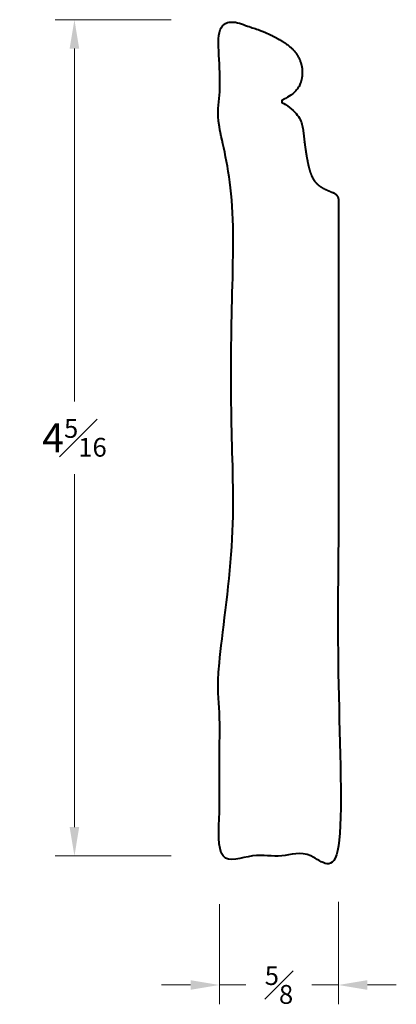
# Model space of a CAD drawing. Units: inches. Extents: x 0.84 to 2.79, y 0.84 to 5.94.
import ezdxf

# ---------------------------------------------------------------- set-up
doc = ezdxf.new("R2010")
doc.units = ezdxf.units.IN
doc.header["$MEASUREMENT"] = 0
doc.layers.get('0').update_dxf_attribs({"lineweight": 40})
doc.layers.add('DIMENSION', color=7, linetype='Continuous', lineweight=15)
doc.dimstyles.new('small trim', dxfattribs={"dimscale": 0, "dimtxt": 0.15, "dimasz": 0.15, "dimexe": 0.1, "dimexo": 0.25, "dimgap": 0.09, "dimtad": 0, "dimtih": 1, "dimtoh": 1, "dimdec": 4, "dimzin": 0, "dimdsep": 46, "dimlunit": 5, "dimtxsty": 'Standard', "dimcen": 0.09, "dimdle": 0.25, "dimclrd": 252, "dimclre": 252, "dimclrt": 256, "dimadec": 0, "dimazin": 0, "dimtfac": 0.65, "dimtdec": 4, "dimtmove": 2, "dimatfit": 1, "dimfxl": 1, "dimfrac": 1, "dimtolj": 1, "dimtzin": 0, "dimlwd": 9, "dimlwe": 9, "dimarcsym": 0})

# ---------------------------------------------------------------- blocks, each defined once
blk = doc.blocks.new('*D3485')
at = {"layer": 'Defpoints', "color": 0, "transparency": 16777216}
for p in [(1.877, 5.9419), (1.1249, 1.61), (1.877, 1.61)]:
    blk.add_point(p, dxfattribs=at)
at = {"layer": 'DIMENSION', "color": 252, "lineweight": 9, "transparency": 16777216}
for p, q in [((1.627, 5.9419), (1.0249, 5.9419)), ((1.1249, 5.7919), (1.1249, 3.9634)), ((1.1249, 1.76), (1.1249, 3.5884)), ((1.627, 1.61), (1.0249, 1.61))]:
    blk.add_line(p, q, dxfattribs=at)
at = {"layer": 'DIMENSION', "color": 252, "transparency": 16777216}
for points in [[(1.0999, 5.7919), (1.1499, 5.7919), (1.1249, 5.9419)], [(1.0999, 1.76), (1.1499, 1.76), (1.1249, 1.61)]]:
    blk.add_solid(points, dxfattribs=at)
at = {"layer": 'DIMENSION', "transparency": 16777216, "insert": (1.1249, 3.7759), "char_height": 0.15, "attachment_point": 5}
blk.add_mtext('\\A1;4{\\H0.65x;\\S5#16;}', dxfattribs=at)
blk = doc.blocks.new('*D3486')
at = {"layer": 'Defpoints', "color": 0, "transparency": 16777216}
for p in [(1.877, 1.61), (2.4944, 1.6224), (2.4944, 0.9417)]:
    blk.add_point(p, dxfattribs=at)
at = {"layer": 'DIMENSION', "color": 252, "lineweight": 9, "transparency": 16777216}
for p, q in [((1.877, 1.36), (1.877, 0.8417)), ((2.4944, 1.3724), (2.4944, 0.8417)), ((1.727, 0.9417), (1.577, 0.9417)), ((1.877, 0.9417), (2.0145, 0.9417)), ((2.4944, 0.9417), (2.357, 0.9417)), ((2.6444, 0.9417), (2.7944, 0.9417))]:
    blk.add_line(p, q, dxfattribs=at)
at = {"layer": 'DIMENSION', "color": 252, "transparency": 16777216}
for points in [[(1.727, 0.9667), (1.727, 0.9167), (1.877, 0.9417)], [(2.6444, 0.9667), (2.6444, 0.9167), (2.4944, 0.9417)]]:
    blk.add_solid(points, dxfattribs=at)
at = {"layer": 'DIMENSION', "transparency": 16777216, "insert": (2.1857, 0.9417), "char_height": 0.15, "attachment_point": 5}
blk.add_mtext('\\A1;{\\H0.65x;\\S5#8;}', dxfattribs=at)

msp = doc.modelspace()

# ---------------------------------------------------------------- linework, layer by layer
msp.add_rational_spline([(2.49445, 5.00611), (2.49445, 5.02463), (2.48387, 5.03983), (2.46651, 5.04627), (2.39055, 5.07445), (2.35353, 5.12525), (2.33426, 5.19588), (2.31244, 5.33593), (2.30601, 5.45187), (2.20447, 5.51116), (2.20167, 5.5128), (2.2001, 5.51566), (2.20023, 5.5189), (2.20036, 5.52215), (2.20215, 5.52487), (2.20507, 5.52628), (2.27515, 5.56006), (2.31004, 5.62955), (2.30759, 5.71216), (2.26476, 5.79291), (2.16934, 5.85443), (2.02912, 5.91486), (1.87696, 5.9419), (1.87696, 5.72178), (1.87696, 5.50165), (1.87696, 5.28153), (1.87696, 5.22519), (1.94091, 5.22093), (1.94091, 5.18585), (1.94091, 4.3753), (1.94091, 3.56475), (1.94091, 2.7542), (1.94091, 2.71912), (1.87696, 2.71486), (1.87696, 2.65853), (1.87696, 2.30902), (1.87696, 1.95951), (1.87696, 1.61), (2.08279, 1.61), (2.28862, 1.61), (2.49445, 1.61), (2.49445, 2.74203), (2.49445, 3.87407), (2.49445, 5.00611)], [1, 0.880611786144, 0.880611786144, 1, 1, 1, 1, 1, 1, 1, 0.904802146282, 0.904802146282, 1, 0.904802146282, 0.904802146282, 1, 1, 1, 1, 1, 1, 1, 1, 1, 1, 1, 1, 1, 1, 1, 1, 1, 1, 1, 1, 1, 1, 1, 1, 1, 1, 1, 1, 1], degree=3, knots=[0, 0, 0, 0, 1.2155603, 1.2155603, 1.2155603, 2.1144085, 3.1144085, 4.1144085, 5.0706006, 5.0706006, 5.0706006, 6.1525652, 6.1525652, 6.1525652, 7.2345299, 7.2345299, 7.2345299, 8.1703356, 9.1703356, 10.1703356, 11.1703356, 12.1703356, 12.1703356, 12.1703356, 13.1703356, 13.1703356, 13.1703356, 13.182618, 13.182618, 13.182618, 14.182618, 14.182618, 14.182618, 14.1949004, 14.1949004, 14.1949004, 15.1949004, 15.1949004, 15.1949004, 16.1949004, 16.1949004, 16.1949004, 17.1949004, 17.1949004, 17.1949004, 17.1949004])

# ---------------------------------------------------------------- dimensions: what is measured, and where the dimension line sits
at = {"layer": 'DIMENSION'}
dim = msp.add_linear_dim(base=(1.12486, 1.61), p1=(1.87696, 5.9419), p2=(1.87696, 1.61), angle=90, dimstyle='small trim', override={"dimscale": 1, "dimpost": '\\X'}, dxfattribs=at)
dim.commit()
dim.dimension.update_dxf_attribs({"geometry": '*D3485', "text_midpoint": (1.12486, 3.77595)})
dim = msp.add_linear_dim(base=(2.49445, 0.94167), p1=(1.87696, 1.61), p2=(2.49445, 1.62238), dimstyle='small trim', override={"dimscale": 1, "dimpost": '\\X'}, dxfattribs=at)
dim.commit()
dim.dimension.update_dxf_attribs({"geometry": '*D3486', "text_midpoint": (2.18571, 0.94167)})

doc.saveas('drawing.dxf')
